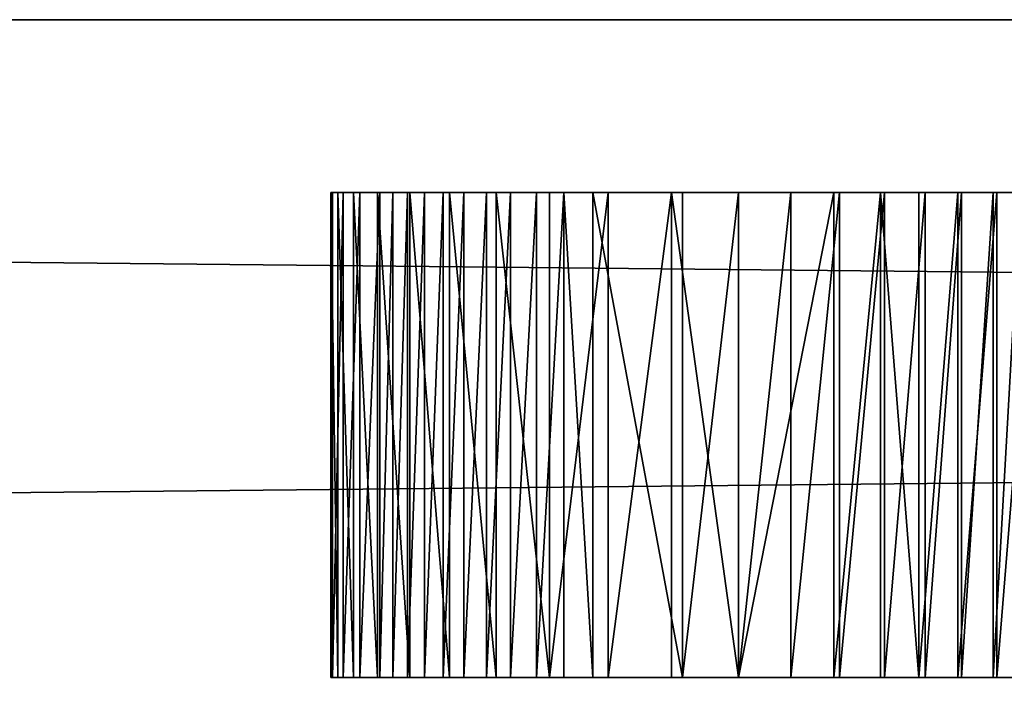
# Model space of a CAD drawing. Units: inches. Extents: x -670 to 623, y -644 to 670.
# Drawn here: x -24 to -20, y 101 to 104 of the extents above; entities that cross this region are included whole.
import ezdxf

# ---------------------------------------------------------------- set-up
doc = ezdxf.new("R2010")
doc.units = ezdxf.units.IN
doc.header["$MEASUREMENT"] = 0
doc.layers.get('0').update_dxf_attribs({"true_color": 0xff5454})
doc.layers.add('0301-INOX_0301-INOX_0301_element', color=7, linetype='Continuous', true_color=0xcc6600)

# ---------------------------------------------------------------- blocks, each defined once
blk = doc.blocks.new('0301-INOX_0301_Group_7')
for p, q in [((27.712, 71.799), (28.854, 74.813)), ((27.712, 71.799, 20.292), (28.854, 74.813, 20.292)), ((26.377, 68.865), (27.712, 71.799)), ((26.377, 68.865, 20.292), (27.712, 71.799, 20.292)), ((27.712, 71.799), (27.712, 71.799, 20.292)), ((24.856, 66.023), (26.377, 68.865)), ((24.856, 66.023, 20.292), (26.377, 68.865, 20.292)), ((26.377, 68.865), (26.377, 68.865, 20.292)), ((23.155, 63.284), (24.856, 66.023)), ((23.155, 63.284, 20.292), (24.856, 66.023, 20.292)), ((24.856, 66.023), (24.856, 66.023, 20.292)), ((21.281, 60.661), (23.155, 63.284)), ((21.281, 60.661, 20.292), (23.155, 63.284, 20.292)), ((23.155, 63.284), (23.155, 63.284, 20.292)), ((19.242, 58.165), (21.281, 60.661)), ((19.242, 58.165, 20.292), (21.281, 60.661, 20.292)), ((21.281, 60.661), (21.281, 60.661, 20.292)), ((17.047, 55.805), (19.242, 58.165)), ((17.047, 55.805, 20.292), (19.242, 58.165, 20.292)), ((19.242, 58.165), (19.242, 58.165, 20.292)), ((14.704, 53.591), (17.047, 55.805)), ((14.704, 53.591, 20.292), (17.047, 55.805, 20.292)), ((17.047, 55.805), (17.047, 55.805, 20.292)), ((10.956, 50.492), (14.704, 53.591)), ((10.956, 50.492, 20.292), (14.704, 53.591, 20.292)), ((14.704, 53.591), (14.704, 53.591, 20.292)), ((9.747, 49.383), (10.956, 50.492)), ((9.747, 49.383, 20.292), (10.956, 50.492, 20.292)), ((10.956, 50.492), (10.956, 50.492, 20.292)), ((8.601, 48.21), (9.747, 49.383)), ((8.601, 48.21, 20.292), (9.747, 49.383, 20.292)), ((9.747, 49.383), (9.747, 49.383, 20.292)), ((7.521, 46.976), (8.601, 48.21)), ((7.521, 46.976, 20.292), (8.601, 48.21, 20.292)), ((8.601, 48.21), (8.601, 48.21, 20.292)), ((6.51, 45.685), (7.521, 46.976)), ((6.51, 45.685, 20.292), (7.521, 46.976, 20.292)), ((7.521, 46.976), (7.521, 46.976, 20.292)), ((5.57, 44.341), (6.51, 45.685)), ((5.57, 44.341, 20.292), (6.51, 45.685, 20.292)), ((6.51, 45.685), (6.51, 45.685, 20.292)), ((4.706, 42.947), (5.57, 44.341)), ((4.706, 42.947, 20.292), (5.57, 44.341, 20.292)), ((5.57, 44.341), (5.57, 44.341, 20.292)), ((3.919, 41.508), (4.706, 42.947)), ((3.919, 41.508, 20.292), (4.706, 42.947, 20.292)), ((4.706, 42.947), (4.706, 42.947, 20.292)), ((3.212, 40.029), (3.919, 41.508)), ((3.212, 40.029, 20.292), (3.919, 41.508, 20.292)), ((3.919, 41.508), (3.919, 41.508, 20.292)), ((2.587, 38.513), (3.212, 40.029)), ((2.587, 38.513, 20.292), (3.212, 40.029, 20.292)), ((3.212, 40.029), (3.212, 40.029, 20.292)), ((2.046, 36.965), (2.587, 38.513)), ((2.046, 36.965, 20.292), (2.587, 38.513, 20.292)), ((2.587, 38.513), (2.587, 38.513, 20.292)), ((1.217, 33.925), (2.046, 36.965)), ((1.217, 33.925, 20.292), (2.046, 36.965, 20.292)), ((2.046, 36.965), (2.046, 36.965, 20.292)), ((0.518, 30.986), (1.217, 33.925)), ((0.518, 30.986, 20.292), (1.217, 33.925, 20.292)), ((1.217, 33.925), (1.217, 33.925, 20.292)), ((0.076, 28.003), (0.518, 30.986)), ((0.076, 28.003, 20.292), (0.518, 30.986, 20.292)), ((0.518, 30.986), (0.518, 30.986, 20.292)), ((0, 24.989), (0.076, 28.003)), ((0, 24.989, 20.292), (0.076, 28.003, 20.292)), ((0.076, 28.003), (0.076, 28.003, 20.292)), ((0.291, 21.987), (0, 24.989)), ((0.291, 21.987, 20.292), (0, 24.989, 20.292)), ((0, 24.989), (0, 24.989, 20.292)), ((0.945, 19.044), (0.291, 21.987)), ((0.945, 19.044, 20.292), (0.291, 21.987, 20.292)), ((0.291, 21.987), (0.291, 21.987, 20.292)), ((1.953, 16.202), (0.945, 19.044)), ((1.953, 16.202, 20.292), (0.945, 19.044, 20.292)), ((0.945, 19.044), (0.945, 19.044, 20.292)), ((3.299, 13.503), (1.953, 16.202)), ((3.299, 13.503, 20.292), (1.953, 16.202, 20.292)), ((1.953, 16.202), (1.953, 16.202, 20.292)), ((4.963, 10.988), (3.299, 13.503)), ((4.963, 10.988, 20.292), (3.299, 13.503, 20.292)), ((3.299, 13.503), (3.299, 13.503, 20.292)), ((6.92, 8.695), (4.963, 10.988)), ((6.92, 8.695, 20.292), (4.963, 10.988, 20.292)), ((4.963, 10.988), (4.963, 10.988, 20.292)), ((9.143, 6.656), (6.92, 8.695)), ((9.143, 6.656, 20.292), (6.92, 8.695, 20.292)), ((6.92, 8.695), (6.92, 8.695, 20.292)), ((11.596, 4.904), (9.143, 6.656)), ((11.596, 4.904, 20.292), (9.143, 6.656, 20.292)), ((9.143, 6.656), (9.143, 6.656, 20.292)), ((14.245, 3.462), (11.596, 4.904)), ((14.245, 3.462, 20.292), (11.596, 4.904, 20.292)), ((11.596, 4.904), (11.596, 4.904, 20.292)), ((17.049, 2.354), (14.245, 3.462)), ((17.049, 2.354, 20.292), (14.245, 3.462, 20.292)), ((14.245, 3.462), (14.245, 3.462, 20.292)), ((21.034, 1.181), (17.049, 2.354)), ((21.034, 1.181, 20.292), (17.049, 2.354, 20.292)), ((17.049, 2.354), (17.049, 2.354, 20.292)), ((22.99, 0.687), (21.034, 1.181)), ((22.99, 0.687, 20.292), (21.034, 1.181, 20.292)), ((21.034, 1.181), (21.034, 1.181, 20.292)), ((24.602, 0.382), (22.99, 0.687)), ((24.602, 0.382, 20.292), (22.99, 0.687, 20.292)), ((22.99, 0.687), (22.99, 0.687, 20.292)), ((26.227, 0.165), (24.602, 0.382)), ((26.227, 0.165, 20.292), (24.602, 0.382, 20.292)), ((24.602, 0.382), (24.602, 0.382, 20.292)), ((27.862, 0.038), (26.227, 0.165)), ((27.862, 0.038, 20.292), (26.227, 0.165, 20.292)), ((26.227, 0.165), (26.227, 0.165, 20.292)), ((29.502, 0), (27.862, 0.038)), ((29.502, 0, 20.292), (27.862, 0.038, 20.292)), ((27.862, 0.038), (27.862, 0.038, 20.292))]:
    blk.add_line(p, q)
at = {"color": 94, "true_color": 0x009900}
mesh = blk.add_polyface(dxfattribs=at)
corners = [(0.076, 28.003), (0.291, 21.987), (0, 24.989), (0.518, 30.986), (0.945, 19.044), (1.217, 33.925), (1.953, 16.202), (2.046, 36.965), (3.299, 13.503), (2.587, 38.513), (3.212, 40.029), (3.919, 41.508), (4.963, 10.988), (4.706, 42.947), (5.57, 44.341), (6.92, 8.695), (6.51, 45.685), (7.521, 46.976), (9.143, 6.656), (8.601, 48.21), (9.747, 49.383), (11.596, 4.904), (10.956, 50.492), (14.704, 53.591), (14.245, 3.462), (17.049, 2.354), (17.047, 55.805), (19.242, 58.165), (21.034, 1.181), (21.281, 60.661), (22.99, 0.687), (23.155, 63.284), (24.602, 0.382), (24.856, 66.023), (26.227, 0.165), (26.377, 68.865), (27.862, 0.038), (27.712, 71.799), (28.854, 74.813), (29.502, 0), (29.8, 77.895), (31.141, 0.052), (30.546, 81.031), (31.356, 85.826), (32.775, 0.193), (31.712, 87.427), (32.155, 89.006), (32.683, 90.558), (33.295, 92.08), (34.398, 0.423), (33.99, 93.565), (34.765, 95.011), (36.007, 0.742), (35.618, 96.412), (36.545, 97.764), (37.596, 1.148), (37.546, 99.063), (38.616, 100.306), (39.16, 1.64), (40.562, 102.281), (43.718, 3.336), (43.03, 104.618), (45.392, 106.492), (46.807, 4.259), (47.964, 108.065), (49.949, 4.98), (50.709, 109.314), (53.13, 5.497), (53.585, 110.219), (56.339, 5.809), (56.551, 110.768), (59.56, 5.913), (59.56, 110.952), (62.782, 5.809), (62.57, 110.768), (65.536, 110.219), (65.991, 5.497), (68.412, 109.314), (69.172, 4.98), (71.157, 108.065), (72.314, 4.259), (73.729, 106.492), (75.403, 3.336), (76.091, 104.618), (79.961, 1.64), (77.743, 103.066), (80.505, 100.306), (81.525, 1.148), (81.575, 99.063), (83.114, 0.742), (82.576, 97.764), (83.503, 96.412), (84.723, 0.423), (84.356, 95.011), (85.131, 93.565), (86.346, 0.193), (85.826, 92.08), (86.438, 90.558), (87.98, 0.052), (86.966, 89.006), (87.409, 87.427), (87.765, 85.826), (88.575, 81.031), (89.619, 0), (89.321, 77.895), (90.267, 74.813), (91.259, 0.038), (91.409, 71.799), (92.894, 0.165), (92.744, 68.865), (94.265, 66.023), (94.519, 0.382), (95.966, 63.284), (96.131, 0.687), (97.84, 60.661), (97.723, 1.08), (102.072, 2.354), (99.879, 58.165), (102.074, 55.805), (104.876, 3.462), (104.417, 53.591), (108.165, 50.492), (107.525, 4.904), (109.978, 6.656), (109.374, 49.383), (110.52, 48.21), (112.201, 8.695), (111.6, 46.976), (112.611, 45.685), (114.158, 10.988), (113.551, 44.341), (114.415, 42.947), (115.822, 13.503), (115.202, 41.508), (115.909, 40.029), (117.168, 16.202), (116.534, 38.513), (117.075, 36.965), (117.531, 35.389), (118.176, 19.044), (118.603, 30.986), (118.83, 21.987), (119.045, 28.003), (119.121, 24.989)]
mesh.append_faces([[corners[k] for k in face] for face in [(0, 1, 2), (141, 142, 143)]], dxfattribs={"vtx0": -1, "color": 94})
mesh.append_faces([[corners[k] for k in face] for face in [(1, 3, 4), (4, 5, 6), (6, 7, 8), (8, 11, 12), (12, 14, 15), (15, 17, 18), (18, 20, 21), (21, 23, 24), (24, 23, 25), (25, 27, 28), (28, 29, 30), (30, 31, 32), (32, 33, 34), (34, 35, 36), (36, 38, 39), (39, 40, 41), (41, 43, 44), (44, 48, 49), (49, 51, 52), (52, 54, 55), (55, 57, 58), (58, 59, 60), (60, 62, 63), (63, 64, 65), (65, 66, 67), (67, 68, 69), (69, 70, 71), (71, 72, 73), (73, 75, 76), (76, 77, 78), (78, 79, 80), (80, 81, 82), (82, 83, 84), (84, 86, 87), (87, 88, 89), (89, 91, 92), (92, 94, 95), (95, 97, 98), (98, 102, 103), (103, 105, 106), (106, 107, 108), (108, 110, 111), (111, 112, 113), (113, 114, 115), (115, 114, 116), (116, 118, 119), (119, 121, 122), (122, 121, 123), (123, 125, 126), (126, 128, 129), (129, 131, 132), (132, 134, 135), (135, 138, 139), (139, 140, 141)]], dxfattribs={"vtx0": -1, "vtx1": -1, "color": 94})
mesh.append_faces([[corners[k] for k in face] for face in [(1, 0, 3), (4, 3, 5), (6, 5, 7), (8, 7, 9), (8, 9, 10), (8, 10, 11), (12, 11, 13), (12, 13, 14), (15, 14, 16), (15, 16, 17), (18, 17, 19), (18, 19, 20), (21, 20, 22), (21, 22, 23), (25, 23, 26), (25, 26, 27), (28, 27, 29), (30, 29, 31), (32, 31, 33), (34, 33, 35), (36, 35, 37), (36, 37, 38), (39, 38, 40), (41, 40, 42), (41, 42, 43), (44, 43, 45), (44, 45, 46), (44, 46, 47), (44, 47, 48), (49, 48, 50), (49, 50, 51), (52, 51, 53), (52, 53, 54), (55, 54, 56), (55, 56, 57), (58, 57, 59), (60, 59, 61), (60, 61, 62), (63, 62, 64), (65, 64, 66), (67, 66, 68), (69, 68, 70), (71, 70, 72), (73, 72, 74), (73, 74, 75), (76, 75, 77), (78, 77, 79), (80, 79, 81), (82, 81, 83), (84, 83, 85), (84, 85, 86), (87, 86, 88), (89, 88, 90), (89, 90, 91), (92, 91, 93), (92, 93, 94), (95, 94, 96), (95, 96, 97), (98, 97, 99), (98, 99, 100), (98, 100, 101), (98, 101, 102), (103, 102, 104), (103, 104, 105), (106, 105, 107), (108, 107, 109), (108, 109, 110), (111, 110, 112), (113, 112, 114), (116, 114, 117), (116, 117, 118), (119, 118, 120), (119, 120, 121), (123, 121, 124), (123, 124, 125), (126, 125, 127), (126, 127, 128), (129, 128, 130), (129, 130, 131), (132, 131, 133), (132, 133, 134), (135, 134, 136), (135, 136, 137), (135, 137, 138), (139, 138, 140), (141, 140, 142)]], dxfattribs={"vtx0": -1, "vtx2": -1, "color": 94})
mesh = blk.add_polyface(dxfattribs=at)
corners = [(0.291, 21.987, 20.292), (0.076, 28.003, 20.292), (0, 24.989, 20.292), (0.518, 30.986, 20.292), (0.945, 19.044, 20.292), (1.217, 33.925, 20.292), (1.953, 16.202, 20.292), (2.046, 36.965, 20.292), (3.299, 13.503, 20.292), (2.587, 38.513, 20.292), (3.212, 40.029, 20.292), (3.919, 41.508, 20.292), (4.963, 10.988, 20.292), (4.706, 42.947, 20.292), (5.57, 44.341, 20.292), (6.92, 8.695, 20.292), (6.51, 45.685, 20.292), (7.521, 46.976, 20.292), (9.143, 6.656, 20.292), (8.601, 48.21, 20.292), (9.747, 49.383, 20.292), (11.596, 4.904, 20.292), (10.956, 50.492, 20.292), (14.704, 53.591, 20.292), (14.245, 3.462, 20.292), (17.049, 2.354, 20.292), (17.047, 55.805, 20.292), (19.242, 58.165, 20.292), (21.034, 1.181, 20.292), (21.281, 60.661, 20.292), (22.99, 0.687, 20.292), (23.155, 63.284, 20.292), (24.602, 0.382, 20.292), (24.856, 66.023, 20.292), (26.227, 0.165, 20.292), (26.377, 68.865, 20.292), (27.862, 0.038, 20.292), (27.712, 71.799, 20.292), (28.854, 74.813, 20.292), (29.502, 0, 20.292), (29.8, 77.895, 20.292), (31.141, 0.052, 20.292), (30.546, 81.031, 20.292), (31.356, 85.826, 20.292), (32.775, 0.193, 20.292), (31.712, 87.427, 20.292), (32.155, 89.006, 20.292), (32.683, 90.558, 20.292), (33.295, 92.08, 20.292), (34.398, 0.423, 20.292), (33.99, 93.565, 20.292), (34.765, 95.011, 20.292), (36.007, 0.742, 20.292), (35.618, 96.412, 20.292), (36.545, 97.764, 20.292), (37.596, 1.148, 20.292), (37.546, 99.063, 20.292), (38.616, 100.306, 20.292), (39.16, 1.64, 20.292), (40.562, 102.281, 20.292), (43.718, 3.336, 20.292), (43.03, 104.618, 20.292), (45.392, 106.492, 20.292), (46.807, 4.259, 20.292), (47.964, 108.065, 20.292), (49.949, 4.98, 20.292), (50.709, 109.314, 20.292), (53.13, 5.497, 20.292), (53.585, 110.219, 20.292), (56.339, 5.809, 20.292), (56.551, 110.768, 20.292), (59.56, 5.913, 20.292), (59.56, 110.952, 20.292), (62.782, 5.809, 20.292), (62.57, 110.768, 20.292), (65.536, 110.219, 20.292), (65.991, 5.497, 20.292), (68.412, 109.314, 20.292), (69.172, 4.98, 20.292), (71.157, 108.065, 20.292), (72.314, 4.259, 20.292), (73.729, 106.492, 20.292), (75.403, 3.336, 20.292), (76.091, 104.618, 20.292), (79.961, 1.64, 20.292), (77.743, 103.066, 20.292), (80.505, 100.306, 20.292), (81.525, 1.148, 20.292), (81.575, 99.063, 20.292), (83.114, 0.742, 20.292), (82.576, 97.764, 20.292), (83.503, 96.412, 20.292), (84.723, 0.423, 20.292), (84.356, 95.011, 20.292), (85.131, 93.565, 20.292), (86.346, 0.193, 20.292), (85.826, 92.08, 20.292), (86.438, 90.558, 20.292), (87.98, 0.052, 20.292), (86.966, 89.006, 20.292), (87.409, 87.427, 20.292), (87.765, 85.826, 20.292), (88.575, 81.031, 20.292), (89.619, 0, 20.292), (89.321, 77.895, 20.292), (90.267, 74.813, 20.292), (91.259, 0.038, 20.292), (91.409, 71.799, 20.292), (92.894, 0.165, 20.292), (92.744, 68.865, 20.292), (94.265, 66.023, 20.292), (94.519, 0.382, 20.292), (95.966, 63.284, 20.292), (96.131, 0.687, 20.292), (97.84, 60.661, 20.292), (97.723, 1.08, 20.292), (102.072, 2.354, 20.292), (99.879, 58.165, 20.292), (102.074, 55.805, 20.292), (104.876, 3.462, 20.292), (104.417, 53.591, 20.292), (108.165, 50.492, 20.292), (107.525, 4.904, 20.292), (109.978, 6.656, 20.292), (109.374, 49.383, 20.292), (110.52, 48.21, 20.292), (112.201, 8.695, 20.292), (111.6, 46.976, 20.292), (112.611, 45.685, 20.292), (114.158, 10.988, 20.292), (113.551, 44.341, 20.292), (114.415, 42.947, 20.292), (115.822, 13.503, 20.292), (115.202, 41.508, 20.292), (115.909, 40.029, 20.292), (117.168, 16.202, 20.292), (116.534, 38.513, 20.292), (117.075, 36.965, 20.292), (117.531, 35.389, 20.292), (118.176, 19.044, 20.292), (118.603, 30.986, 20.292), (118.83, 21.987, 20.292), (119.045, 28.003, 20.292), (119.121, 24.989, 20.292)]
mesh.append_faces([[corners[k] for k in face] for face in [(0, 1, 2), (142, 141, 143)]], dxfattribs={"vtx0": -1, "color": 94})
mesh.append_faces([[corners[k] for k in face] for face in [(1, 0, 3), (3, 4, 5), (5, 6, 7), (7, 8, 9), (9, 8, 10), (10, 8, 11), (11, 12, 13), (13, 12, 14), (14, 15, 16), (16, 15, 17), (17, 18, 19), (19, 18, 20), (20, 21, 22), (22, 21, 23), (23, 25, 26), (26, 25, 27), (27, 28, 29), (29, 30, 31), (31, 32, 33), (33, 34, 35), (35, 36, 37), (37, 36, 38), (38, 39, 40), (40, 41, 42), (42, 41, 43), (43, 44, 45), (45, 44, 46), (46, 44, 47), (47, 44, 48), (48, 49, 50), (50, 49, 51), (51, 52, 53), (53, 52, 54), (54, 55, 56), (56, 55, 57), (57, 58, 59), (59, 60, 61), (61, 60, 62), (62, 63, 64), (64, 65, 66), (66, 67, 68), (68, 69, 70), (70, 71, 72), (72, 73, 74), (74, 73, 75), (75, 76, 77), (77, 78, 79), (79, 80, 81), (81, 82, 83), (83, 84, 85), (85, 84, 86), (86, 87, 88), (88, 89, 90), (90, 89, 91), (91, 92, 93), (93, 92, 94), (94, 95, 96), (96, 95, 97), (97, 98, 99), (99, 98, 100), (100, 98, 101), (101, 98, 102), (102, 103, 104), (104, 103, 105), (105, 106, 107), (107, 108, 109), (109, 108, 110), (110, 111, 112), (112, 113, 114), (114, 116, 117), (117, 116, 118), (118, 119, 120), (120, 119, 121), (121, 123, 124), (124, 123, 125), (125, 126, 127), (127, 126, 128), (128, 129, 130), (130, 129, 131), (131, 132, 133), (133, 132, 134), (134, 135, 136), (136, 135, 137), (137, 135, 138), (138, 139, 140), (140, 141, 142)]], dxfattribs={"vtx0": -1, "vtx1": -1, "color": 94})
mesh.append_faces([[corners[k] for k in face] for face in [(3, 0, 4), (5, 4, 6), (7, 6, 8), (11, 8, 12), (14, 12, 15), (17, 15, 18), (20, 18, 21), (23, 21, 24), (23, 24, 25), (27, 25, 28), (29, 28, 30), (31, 30, 32), (33, 32, 34), (35, 34, 36), (38, 36, 39), (40, 39, 41), (43, 41, 44), (48, 44, 49), (51, 49, 52), (54, 52, 55), (57, 55, 58), (59, 58, 60), (62, 60, 63), (64, 63, 65), (66, 65, 67), (68, 67, 69), (70, 69, 71), (72, 71, 73), (75, 73, 76), (77, 76, 78), (79, 78, 80), (81, 80, 82), (83, 82, 84), (86, 84, 87), (88, 87, 89), (91, 89, 92), (94, 92, 95), (97, 95, 98), (102, 98, 103), (105, 103, 106), (107, 106, 108), (110, 108, 111), (112, 111, 113), (114, 113, 115), (114, 115, 116), (118, 116, 119), (121, 119, 122), (121, 122, 123), (125, 123, 126), (128, 126, 129), (131, 129, 132), (134, 132, 135), (138, 135, 139), (140, 139, 141)]], dxfattribs={"vtx0": -1, "vtx2": -1, "color": 94})
mesh = blk.add_polyface(dxfattribs=at)
corners = [(28.854, 74.813, 20.292), (27.712, 71.799), (27.712, 71.799, 20.292), (28.854, 74.813)]
mesh.append_faces([[corners[k] for k in face] for face in [(0, 1, 2), (1, 0, 3)]], dxfattribs={"vtx0": -1, "color": 94})
mesh = blk.add_polyface(dxfattribs=at)
corners = [(27.712, 71.799, 20.292), (26.377, 68.865), (26.377, 68.865, 20.292), (27.712, 71.799)]
mesh.append_faces([[corners[k] for k in face] for face in [(0, 1, 2), (1, 0, 3)]], dxfattribs={"vtx0": -1, "color": 94})
mesh = blk.add_polyface(dxfattribs=at)
corners = [(26.377, 68.865, 20.292), (24.856, 66.023), (24.856, 66.023, 20.292), (26.377, 68.865)]
mesh.append_faces([[corners[k] for k in face] for face in [(0, 1, 2), (1, 0, 3)]], dxfattribs={"vtx0": -1, "color": 94})
mesh = blk.add_polyface(dxfattribs=at)
corners = [(24.856, 66.023, 20.292), (23.155, 63.284), (23.155, 63.284, 20.292), (24.856, 66.023)]
mesh.append_faces([[corners[k] for k in face] for face in [(0, 1, 2), (1, 0, 3)]], dxfattribs={"vtx0": -1, "color": 94})
mesh = blk.add_polyface(dxfattribs=at)
corners = [(23.155, 63.284, 20.292), (21.281, 60.661), (21.281, 60.661, 20.292), (23.155, 63.284)]
mesh.append_faces([[corners[k] for k in face] for face in [(0, 1, 2), (1, 0, 3)]], dxfattribs={"vtx0": -1, "color": 94})
mesh = blk.add_polyface(dxfattribs=at)
corners = [(21.281, 60.661, 20.292), (19.242, 58.165), (19.242, 58.165, 20.292), (21.281, 60.661)]
mesh.append_faces([[corners[k] for k in face] for face in [(0, 1, 2), (1, 0, 3)]], dxfattribs={"vtx0": -1, "color": 94})
mesh = blk.add_polyface(dxfattribs=at)
corners = [(19.242, 58.165, 20.292), (17.047, 55.805), (17.047, 55.805, 20.292), (19.242, 58.165)]
mesh.append_faces([[corners[k] for k in face] for face in [(0, 1, 2), (1, 0, 3)]], dxfattribs={"vtx0": -1, "color": 94})
mesh = blk.add_polyface(dxfattribs=at)
corners = [(14.704, 53.591), (17.047, 55.805, 20.292), (17.047, 55.805), (14.704, 53.591, 20.292)]
mesh.append_faces([[corners[k] for k in face] for face in [(0, 1, 2), (1, 0, 3)]], dxfattribs={"vtx0": -1, "color": 94})
mesh = blk.add_polyface(dxfattribs=at)
corners = [(10.956, 50.492, 20.292), (14.704, 53.591), (10.956, 50.492), (14.704, 53.591, 20.292)]
mesh.append_faces([[corners[k] for k in face] for face in [(0, 1, 2), (1, 0, 3)]], dxfattribs={"vtx0": -1, "color": 94})
mesh = blk.add_polyface(dxfattribs=at)
corners = [(9.747, 49.383, 20.292), (10.956, 50.492), (9.747, 49.383), (10.956, 50.492, 20.292)]
mesh.append_faces([[corners[k] for k in face] for face in [(0, 1, 2), (1, 0, 3)]], dxfattribs={"vtx0": -1, "color": 94})
mesh = blk.add_polyface(dxfattribs=at)
corners = [(9.747, 49.383, 20.292), (8.601, 48.21), (8.601, 48.21, 20.292), (9.747, 49.383)]
mesh.append_faces([[corners[k] for k in face] for face in [(0, 1, 2), (1, 0, 3)]], dxfattribs={"vtx0": -1, "color": 94})
mesh = blk.add_polyface(dxfattribs=at)
corners = [(8.601, 48.21, 20.292), (7.521, 46.976), (7.521, 46.976, 20.292), (8.601, 48.21)]
mesh.append_faces([[corners[k] for k in face] for face in [(0, 1, 2), (1, 0, 3)]], dxfattribs={"vtx0": -1, "color": 94})
mesh = blk.add_polyface(dxfattribs=at)
corners = [(7.521, 46.976, 20.292), (6.51, 45.685), (6.51, 45.685, 20.292), (7.521, 46.976)]
mesh.append_faces([[corners[k] for k in face] for face in [(0, 1, 2), (1, 0, 3)]], dxfattribs={"vtx0": -1, "color": 94})
mesh = blk.add_polyface(dxfattribs=at)
corners = [(6.51, 45.685, 20.292), (5.57, 44.341), (5.57, 44.341, 20.292), (6.51, 45.685)]
mesh.append_faces([[corners[k] for k in face] for face in [(0, 1, 2), (1, 0, 3)]], dxfattribs={"vtx0": -1, "color": 94})
mesh = blk.add_polyface(dxfattribs=at)
corners = [(5.57, 44.341, 20.292), (4.706, 42.947), (4.706, 42.947, 20.292), (5.57, 44.341)]
mesh.append_faces([[corners[k] for k in face] for face in [(0, 1, 2), (1, 0, 3)]], dxfattribs={"vtx0": -1, "color": 94})
mesh = blk.add_polyface(dxfattribs=at)
corners = [(4.706, 42.947, 20.292), (3.919, 41.508), (3.919, 41.508, 20.292), (4.706, 42.947)]
mesh.append_faces([[corners[k] for k in face] for face in [(0, 1, 2), (1, 0, 3)]], dxfattribs={"vtx0": -1, "color": 94})
mesh = blk.add_polyface(dxfattribs=at)
corners = [(3.919, 41.508, 20.292), (3.212, 40.029), (3.212, 40.029, 20.292), (3.919, 41.508)]
mesh.append_faces([[corners[k] for k in face] for face in [(0, 1, 2), (1, 0, 3)]], dxfattribs={"vtx0": -1, "color": 94})
mesh = blk.add_polyface(dxfattribs=at)
corners = [(3.212, 40.029, 20.292), (2.587, 38.513), (2.587, 38.513, 20.292), (3.212, 40.029)]
mesh.append_faces([[corners[k] for k in face] for face in [(0, 1, 2), (1, 0, 3)]], dxfattribs={"vtx0": -1, "color": 94})
mesh = blk.add_polyface(dxfattribs=at)
corners = [(2.587, 38.513, 20.292), (2.046, 36.965), (2.046, 36.965, 20.292), (2.587, 38.513)]
mesh.append_faces([[corners[k] for k in face] for face in [(0, 1, 2), (1, 0, 3)]], dxfattribs={"vtx0": -1, "color": 94})
mesh = blk.add_polyface(dxfattribs=at)
corners = [(2.046, 36.965, 20.292), (1.217, 33.925), (1.217, 33.925, 20.292), (2.046, 36.965)]
mesh.append_faces([[corners[k] for k in face] for face in [(0, 1, 2), (1, 0, 3)]], dxfattribs={"vtx0": -1, "color": 94})
mesh = blk.add_polyface(dxfattribs=at)
corners = [(1.217, 33.925, 20.292), (0.518, 30.986), (0.518, 30.986, 20.292), (1.217, 33.925)]
mesh.append_faces([[corners[k] for k in face] for face in [(0, 1, 2), (1, 0, 3)]], dxfattribs={"vtx0": -1, "color": 94})
mesh = blk.add_polyface(dxfattribs=at)
corners = [(0.518, 30.986, 20.292), (0.076, 28.003), (0.076, 28.003, 20.292), (0.518, 30.986)]
mesh.append_faces([[corners[k] for k in face] for face in [(0, 1, 2), (1, 0, 3)]], dxfattribs={"vtx0": -1, "color": 94})
mesh = blk.add_polyface(dxfattribs=at)
corners = [(0.076, 28.003, 20.292), (0, 24.989), (0, 24.989, 20.292), (0.076, 28.003)]
mesh.append_faces([[corners[k] for k in face] for face in [(0, 1, 2), (1, 0, 3)]], dxfattribs={"vtx0": -1, "color": 94})
mesh = blk.add_polyface(dxfattribs=at)
corners = [(0, 24.989, 20.292), (0.291, 21.987), (0.291, 21.987, 20.292), (0, 24.989)]
mesh.append_faces([[corners[k] for k in face] for face in [(0, 1, 2), (1, 0, 3)]], dxfattribs={"vtx0": -1, "color": 94})
mesh = blk.add_polyface(dxfattribs=at)
corners = [(0.291, 21.987, 20.292), (0.945, 19.044), (0.945, 19.044, 20.292), (0.291, 21.987)]
mesh.append_faces([[corners[k] for k in face] for face in [(0, 1, 2), (1, 0, 3)]], dxfattribs={"vtx0": -1, "color": 94})
mesh = blk.add_polyface(dxfattribs=at)
corners = [(0.945, 19.044, 20.292), (1.953, 16.202), (1.953, 16.202, 20.292), (0.945, 19.044)]
mesh.append_faces([[corners[k] for k in face] for face in [(0, 1, 2), (1, 0, 3)]], dxfattribs={"vtx0": -1, "color": 94})
mesh = blk.add_polyface(dxfattribs=at)
corners = [(1.953, 16.202, 20.292), (3.299, 13.503), (3.299, 13.503, 20.292), (1.953, 16.202)]
mesh.append_faces([[corners[k] for k in face] for face in [(0, 1, 2), (1, 0, 3)]], dxfattribs={"vtx0": -1, "color": 94})
mesh = blk.add_polyface(dxfattribs=at)
corners = [(3.299, 13.503, 20.292), (4.963, 10.988), (4.963, 10.988, 20.292), (3.299, 13.503)]
mesh.append_faces([[corners[k] for k in face] for face in [(0, 1, 2), (1, 0, 3)]], dxfattribs={"vtx0": -1, "color": 94})
mesh = blk.add_polyface(dxfattribs=at)
corners = [(4.963, 10.988, 20.292), (6.92, 8.695), (6.92, 8.695, 20.292), (4.963, 10.988)]
mesh.append_faces([[corners[k] for k in face] for face in [(0, 1, 2), (1, 0, 3)]], dxfattribs={"vtx0": -1, "color": 94})
mesh = blk.add_polyface(dxfattribs=at)
corners = [(9.143, 6.656), (6.92, 8.695, 20.292), (6.92, 8.695), (9.143, 6.656, 20.292)]
mesh.append_faces([[corners[k] for k in face] for face in [(0, 1, 2), (1, 0, 3)]], dxfattribs={"vtx0": -1, "color": 94})
mesh = blk.add_polyface(dxfattribs=at)
corners = [(11.596, 4.904, 20.292), (9.143, 6.656), (11.596, 4.904), (9.143, 6.656, 20.292)]
mesh.append_faces([[corners[k] for k in face] for face in [(0, 1, 2), (1, 0, 3)]], dxfattribs={"vtx0": -1, "color": 94})
mesh = blk.add_polyface(dxfattribs=at)
corners = [(14.245, 3.462, 20.292), (11.596, 4.904), (14.245, 3.462), (11.596, 4.904, 20.292)]
mesh.append_faces([[corners[k] for k in face] for face in [(0, 1, 2), (1, 0, 3)]], dxfattribs={"vtx0": -1, "color": 94})
mesh = blk.add_polyface(dxfattribs=at)
corners = [(17.049, 2.354), (14.245, 3.462, 20.292), (14.245, 3.462), (17.049, 2.354, 20.292)]
mesh.append_faces([[corners[k] for k in face] for face in [(0, 1, 2), (1, 0, 3)]], dxfattribs={"vtx0": -1, "color": 94})
mesh = blk.add_polyface(dxfattribs=at)
corners = [(21.034, 1.181, 20.292), (17.049, 2.354), (21.034, 1.181), (17.049, 2.354, 20.292)]
mesh.append_faces([[corners[k] for k in face] for face in [(0, 1, 2), (1, 0, 3)]], dxfattribs={"vtx0": -1, "color": 94})
mesh = blk.add_polyface(dxfattribs=at)
corners = [(22.99, 0.687, 20.292), (21.034, 1.181), (22.99, 0.687), (21.034, 1.181, 20.292)]
mesh.append_faces([[corners[k] for k in face] for face in [(0, 1, 2), (1, 0, 3)]], dxfattribs={"vtx0": -1, "color": 94})
mesh = blk.add_polyface(dxfattribs=at)
corners = [(24.602, 0.382), (22.99, 0.687, 20.292), (22.99, 0.687), (24.602, 0.382, 20.292)]
mesh.append_faces([[corners[k] for k in face] for face in [(0, 1, 2), (1, 0, 3)]], dxfattribs={"vtx0": -1, "color": 94})
mesh = blk.add_polyface(dxfattribs=at)
corners = [(26.227, 0.165, 20.292), (24.602, 0.382), (26.227, 0.165), (24.602, 0.382, 20.292)]
mesh.append_faces([[corners[k] for k in face] for face in [(0, 1, 2), (1, 0, 3)]], dxfattribs={"vtx0": -1, "color": 94})
mesh = blk.add_polyface(dxfattribs=at)
corners = [(27.862, 0.038, 20.292), (26.227, 0.165), (27.862, 0.038), (26.227, 0.165, 20.292)]
mesh.append_faces([[corners[k] for k in face] for face in [(0, 1, 2), (1, 0, 3)]], dxfattribs={"vtx0": -1, "color": 94})
mesh = blk.add_polyface(dxfattribs=at)
corners = [(29.502, 0, 20.292), (27.862, 0.038), (29.502, 0), (27.862, 0.038, 20.292)]
mesh.append_faces([[corners[k] for k in face] for face in [(0, 1, 2), (1, 0, 3)]], dxfattribs={"vtx0": -1, "color": 94})

msp = doc.modelspace()

# ---------------------------------------------------------------- block references
at = {"layer": '0301-INOX_0301-INOX_0301_element', "extrusion": (-1.31161e-12, 1, -2.89824e-13), "xscale": 0.1001880000000001, "yscale": 0.1001880000000001, "zscale": 0.1001880000000001, "rotation": 180.0000000000282}
msp.add_blockref('0301-INOX_0301_Group_7', (22.4144, 101.4447, 101.0613), dxfattribs=at)

# ---------------------------------------------------------------- meshes
at = {"color": 8, "true_color": 0x7e7e7e}
mesh = msp.add_polyface(dxfattribs=at)
corners = [(173.8414, 103.8192, 167.39), (-125.1586, 100.8192, 167.39), (-125.1586, 103.8192, 167.39), (173.8414, 100.8192, 167.39)]
mesh.append_faces([[corners[k] for k in face] for face in [(0, 1, 2), (1, 0, 3)]], dxfattribs={"vtx0": -1, "color": 8})
mesh = msp.add_polyface(dxfattribs=at)
corners = [(173.8414, 100.8192, 172.39), (-125.1586, 103.8192, 172.39), (-125.1586, 100.8192, 172.39), (173.8414, 103.8192, 172.39)]
mesh.append_faces([[corners[k] for k in face] for face in [(0, 1, 2), (1, 0, 3)]], dxfattribs={"vtx0": -1, "color": 8})
mesh = msp.add_polyface(dxfattribs=at)
corners = [(-125.1586, 103.8192, 172.39), (173.8414, 103.8192, 167.39), (-125.1586, 103.8192, 167.39), (173.8414, 103.8192, 172.39)]
mesh.append_faces([[corners[k] for k in face] for face in [(0, 1, 2), (1, 0, 3)]], dxfattribs={"vtx0": -1, "color": 8})
mesh = msp.add_polyface(dxfattribs=at)
corners = [(173.8414, 103.8192, 37.461), (-125.1586, 100.8192, 37.461), (-125.1586, 103.8192, 37.461), (173.8414, 100.8192, 37.461)]
mesh.append_faces([[corners[k] for k in face] for face in [(0, 1, 2), (1, 0, 3)]], dxfattribs={"vtx0": -1, "color": 8})
mesh = msp.add_polyface(dxfattribs=at)
corners = [(173.8414, 100.8192, 42.461), (-125.1586, 103.8192, 42.461), (-125.1586, 100.8192, 42.461), (173.8414, 103.8192, 42.461)]
mesh.append_faces([[corners[k] for k in face] for face in [(0, 1, 2), (1, 0, 3)]], dxfattribs={"vtx0": -1, "color": 8})
mesh = msp.add_polyface(dxfattribs=at)
corners = [(-125.1586, 103.8192, 42.461), (173.8414, 103.8192, 37.461), (-125.1586, 103.8192, 37.461), (173.8414, 103.8192, 42.461)]
mesh.append_faces([[corners[k] for k in face] for face in [(0, 1, 2), (1, 0, 3)]], dxfattribs={"vtx0": -1, "color": 8})

doc.saveas('drawing.dxf')
